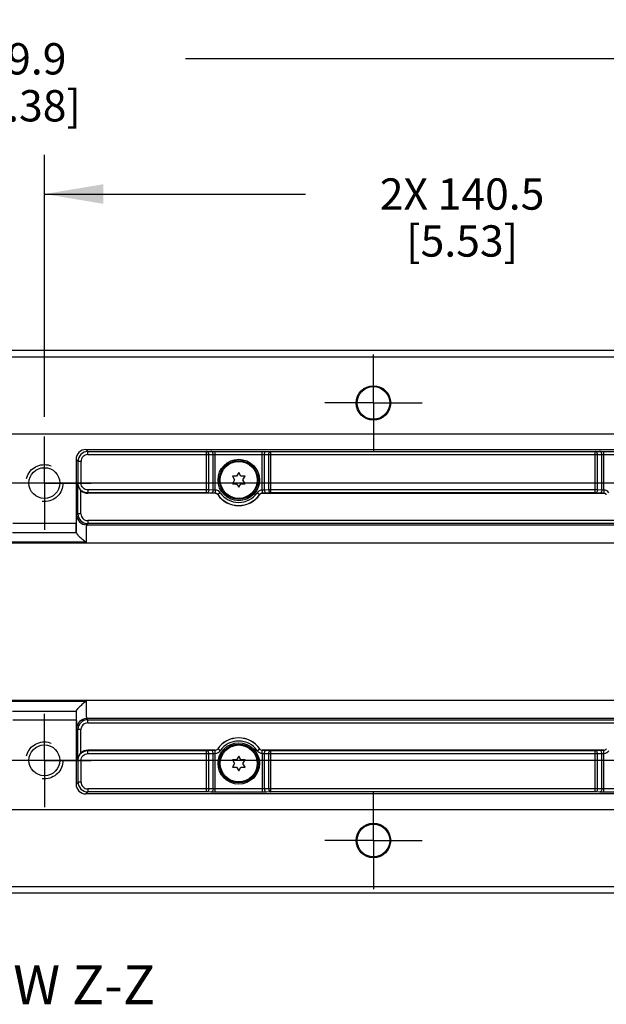
# Model space of a CAD drawing. Units: inches. Extents: x 0.4 to 16.6, y 0.6 to 10.4.
# Drawn here: x 10.9 to 12.7, y 3.3 to 6.4 of the extents above; entities that cross this region are included whole.
import ezdxf

# ---------------------------------------------------------------- set-up
doc = ezdxf.new("R2010")
doc.units = ezdxf.units.IN
doc.header["$LTSCALE"] = 0.935
doc.header["$MEASUREMENT"] = 0
doc.linetypes.add('CENTER', pattern=[0.6, 0.375, -0.075, 0.075, -0.075])
doc.linetypes.add('HIDDEN', pattern=[0.2, 0.1, -0.1])
doc.layers.get('0').update_dxf_attribs({"linetype": 'CONTINUOUS'})
for name, color, linetype in [('AXIS', 7, 'CONTINUOUS'), ('DEFAULT_2', 7, 'HIDDEN'), ('NOTES', 7, 'CONTINUOUS'), ('SCHEME_DIMS', 7, 'CONTINUOUS')]:
    doc.layers.add(name, color=color, linetype=linetype)
doc.dimstyles.new('DIMSTYLE_1', dxfattribs={"dimtxt": 0.1, "dimasz": 0.1875, "dimexe": 0.125, "dimexo": 0.0625, "dimgap": 0.1, "dimtad": 0, "dimtih": 1, "dimtoh": 1, "dimdec": 1, "dimlfac": 2, "dimzin": 4, "dimdsep": 46, "dimtxsty": 'STANDARD', "dimblk": '_FILLED', "dimblk1": '_FILLED', "dimblk2": '_FILLED', "dimcen": 0.09, "dimadec": 0, "dimazin": 0, "dimtp": 0.1, "dimtm": 0.1, "dimtfac": 1, "dimtdec": 1, "dimtofl": 0, "dimtmove": 0, "dimatfit": 3, "dimldrblk": '_FILLED', "dimfxl": 1, "dimtolj": 1, "dimtzin": 4, "dimarcsym": 0})

# ---------------------------------------------------------------- blocks, each defined once
blk = doc.blocks.new('_FILLED')
at = {"color": 0, "linetype": 'BYBLOCK'}
blk.add_solid([(0, 0), (-1, 0.167), (-1, -0.167)], dxfattribs=at)
blk = doc.blocks.new('*D4')
at = {"layer": 'SCHEME_DIMS', "color": 7, "linetype": 'CONTINUOUS'}
for p, q in [((10.955, 5.1788), (10.955, 6.0154)), ((13.7208, 4.2862), (13.7208, 6.0154)), ((10.955, 5.8904), (11.7879, 5.8904)), ((13.7208, 5.8904), (12.8879, 5.8904))]:
    blk.add_line(p, q, dxfattribs=at)
at = {"layer": 'SCHEME_DIMS', "color": 7, "linetype": 'CONTINUOUS', "xscale": 0.1875, "yscale": 0.1875, "zscale": 0.1875, "rotation": 180}
blk.add_blockref('_FILLED', (10.955, 5.8904), dxfattribs=at)
at = {"layer": 'SCHEME_DIMS', "color": 7, "linetype": 'CONTINUOUS', "xscale": 0.1875, "yscale": 0.1875, "zscale": 0.1875}
blk.add_blockref('_FILLED', (13.7208, 5.8904), dxfattribs=at)
at = {"layer": 'SCHEME_DIMS', "color": 7, "linetype": 'CONTINUOUS', "insert": (12.2879, 5.9404), "char_height": 0.1, "width": 0.8, "attachment_point": 2, "line_spacing_factor": 0.9}
blk.add_mtext('2X 140.5\\P[5.53]', dxfattribs=at)
blk = doc.blocks.new('*D6')
at = {"layer": 'SCHEME_DIMS', "color": 7, "linetype": 'CONTINUOUS'}
for p, q in [((13.5091, 4.9671), (6.3428, 4.9671)), ((6.4678, 4.9671), (6.4678, 4.7492)), ((6.4678, 4.0813), (6.4678, 4.2992)), ((13.5091, 4.0813), (6.3428, 4.0813))]:
    blk.add_line(p, q, dxfattribs=at)
at = {"layer": 'SCHEME_DIMS', "color": 7, "linetype": 'CONTINUOUS', "xscale": 0.1875, "yscale": 0.1875, "zscale": 0.1875}
for p, rotation in [((6.4678, 4.9671), 90), ((6.4678, 4.0813), 270)]:
    blk.add_blockref('_FILLED', p, dxfattribs=dict(at, rotation=rotation))
at = {"layer": 'SCHEME_DIMS', "color": 7, "linetype": 'CONTINUOUS', "insert": (6.3678, 4.6492), "char_height": 0.1, "width": 0.6, "attachment_point": 2, "line_spacing_factor": 0.9}
blk.add_mtext('45.0\\P[1.77]', dxfattribs=at)
blk = doc.blocks.new('*D17')
at = {"layer": 'SCHEME_DIMS', "color": 7, "linetype": 'CONTINUOUS'}
for p, q in [((7.6096, 4.7777), (7.6096, 6.4473)), ((14.3004, 4.7777), (14.3004, 6.4473)), ((7.6096, 6.3223), (10.505, 6.3223)), ((14.3004, 6.3223), (11.405, 6.3223))]:
    blk.add_line(p, q, dxfattribs=at)
at = {"layer": 'SCHEME_DIMS', "color": 7, "linetype": 'CONTINUOUS', "xscale": 0.1875, "yscale": 0.1875, "zscale": 0.1875, "rotation": 180}
blk.add_blockref('_FILLED', (7.6096, 6.3223), dxfattribs=at)
at = {"layer": 'SCHEME_DIMS', "color": 7, "linetype": 'CONTINUOUS', "xscale": 0.1875, "yscale": 0.1875, "zscale": 0.1875}
blk.add_blockref('_FILLED', (14.3004, 6.3223), dxfattribs=at)
at = {"layer": 'SCHEME_DIMS', "color": 7, "linetype": 'CONTINUOUS', "insert": (10.855, 6.3723), "char_height": 0.1, "width": 0.7, "attachment_point": 2, "line_spacing_factor": 0.9}
blk.add_mtext('339.9\\P[13.38]', dxfattribs=at)

msp = doc.modelspace()

# ---------------------------------------------------------------- linework, layer by layer
at = {"color": 7, "linetype": 'CONTINUOUS'}
for p, q in [((14.0788, 5.1236), (7.8312, 5.1236)), ((11.0937, 5.068), (11.0874, 5.0744)), ((11.0874, 5.0744), (13.5884, 5.0744)), ((11.0937, 5.0582), (11.0937, 5.068)), ((11.0937, 5.068), (11.4726, 5.068)), ((11.4726, 5.068), (11.4865, 5.0682)), ((11.4726, 4.9356), (11.4726, 5.068)), ((11.4865, 5.0682), (11.5004, 5.0683)), ((11.5004, 4.9447), (11.5004, 5.0683)), ((11.5004, 5.0683), (11.6498, 5.0683)), ((11.6498, 4.9447), (11.6498, 5.0683)), ((11.6498, 5.0683), (11.6637, 5.0682)), ((11.6637, 5.0682), (11.6776, 5.068)), ((11.6776, 4.9356), (11.6776, 5.068)), ((11.6776, 5.068), (12.7127, 5.068)), ((12.7127, 5.068), (12.7267, 5.0682)), ((12.7127, 4.9356), (12.7127, 5.068)), ((12.7267, 5.0682), (12.7406, 5.0683)), ((12.7406, 5.0683), (12.8899, 5.0683)), ((12.7406, 4.9447), (12.7406, 5.0683)), ((11.0559, 5.0429), (11.0559, 4.8392)), ((11.0623, 5.0365), (11.0559, 5.0429)), ((11.0623, 4.967), (11.0623, 5.0365)), ((11.0721, 5.0365), (11.0623, 5.0365)), ((11.0721, 4.967), (11.0721, 5.0365)), ((11.0937, 5.0582), (11.4796, 5.0582)), ((11.4796, 5.0582), (11.4935, 5.0584)), ((11.4796, 4.9454), (11.4796, 5.0582)), ((11.4935, 5.0584), (11.5004, 5.0585)), ((11.4935, 4.9449), (11.4935, 5.0584)), ((11.5004, 5.0585), (11.6498, 5.0585)), ((11.6498, 5.0585), (11.6567, 5.0584)), ((11.6567, 5.0584), (11.6567, 4.9449)), ((11.6567, 5.0584), (11.6706, 5.0582)), ((11.6706, 5.0582), (11.6706, 4.9454)), ((11.6706, 5.0582), (12.7197, 5.0582)), ((12.7197, 5.0582), (12.7336, 5.0584)), ((12.7197, 4.9454), (12.7197, 5.0582)), ((12.7336, 5.0584), (12.7406, 5.0585)), ((12.7336, 4.9449), (12.7336, 5.0584)), ((12.7406, 5.0585), (12.8899, 5.0585)), ((11.5683, 4.9887), (11.5547, 4.9887)), ((11.5547, 4.9887), (11.5615, 4.977)), ((11.5615, 4.977), (11.5547, 4.9652)), ((11.5751, 5.0005), (11.5683, 4.9887)), ((11.5819, 4.9887), (11.5751, 5.0005)), ((11.5954, 4.9887), (11.5819, 4.9887)), ((11.5887, 4.977), (11.5954, 4.9887)), ((11.5954, 4.9652), (11.5887, 4.977)), ((11.0616, 4.9657), (11.0623, 4.967)), ((11.0616, 4.869), (11.0616, 4.9657)), ((11.0721, 4.967), (11.0623, 4.967)), ((11.0714, 4.869), (11.0714, 4.9433)), ((11.0937, 4.9454), (11.0937, 4.9356)), ((11.4796, 4.9454), (11.0937, 4.9454)), ((11.4935, 4.9449), (11.4796, 4.9454)), ((11.5002, 4.9447), (11.4935, 4.9449)), ((11.5002, 4.9447), (11.5, 4.9349)), ((11.5004, 4.9447), (11.5002, 4.9349)), ((11.5547, 4.9652), (11.5683, 4.9652)), ((11.5683, 4.9652), (11.5751, 4.9535)), ((11.5751, 4.9535), (11.5819, 4.9652)), ((11.5819, 4.9652), (11.5954, 4.9652)), ((11.6498, 4.9447), (11.65, 4.9349)), ((11.6567, 4.9449), (11.65, 4.9447)), ((11.65, 4.9447), (11.6502, 4.9349)), ((11.6706, 4.9454), (11.6567, 4.9449)), ((12.7197, 4.9454), (11.6706, 4.9454)), ((12.7336, 4.9449), (12.7197, 4.9454)), ((12.7404, 4.9447), (12.7336, 4.9449)), ((12.7404, 4.9447), (12.7402, 4.9349)), ((12.7406, 4.9447), (12.7404, 4.9349)), ((11.0932, 4.9345), (11.0937, 4.9356)), ((11.4998, 4.9345), (11.0932, 4.9345)), ((11.4726, 4.9356), (11.0937, 4.9356)), ((11.4865, 4.9351), (11.4726, 4.9356)), ((11.5, 4.9349), (11.4865, 4.9351)), ((11.4998, 4.9345), (11.5, 4.9349)), ((11.5079, 4.9303), (11.5081, 4.9306)), ((11.5162, 4.9362), (11.5081, 4.9306)), ((11.634, 4.9362), (11.6421, 4.9306)), ((11.6421, 4.9306), (11.6423, 4.9303)), ((11.6637, 4.9351), (11.6502, 4.9349)), ((11.6502, 4.9349), (11.6504, 4.9345)), ((11.6504, 4.9345), (12.74, 4.9345)), ((11.6776, 4.9356), (11.6637, 4.9351)), ((12.7127, 4.9356), (11.6776, 4.9356)), ((12.7267, 4.9351), (12.7127, 4.9356)), ((12.7402, 4.9349), (12.7267, 4.9351)), ((12.74, 4.9345), (12.7402, 4.9349)), ((11.0579, 4.8653), (11.0616, 4.869)), ((11.0714, 4.869), (11.0616, 4.869)), ((11.0931, 4.8473), (11.0931, 4.8375)), ((13.5827, 4.8473), (11.0931, 4.8473)), ((10.8541, 4.8392), (11.0559, 4.8392)), ((11.0894, 4.8338), (11.0931, 4.8375)), ((11.0894, 4.8338), (13.5863, 4.8338)), ((13.5827, 4.8375), (11.0931, 4.8375)), ((10.8536, 4.8097), (11.0564, 4.8097)), ((11.0565, 4.8092), (11.0565, 4.8097)), ((13.9849, 4.7748), (7.916, 4.7748)), ((11.0879, 4.7784), (10.8221, 4.7784)), ((7.916, 4.2737), (13.9849, 4.2737)), ((10.8221, 4.2701), (11.0879, 4.2701)), ((10.8536, 4.2388), (11.0564, 4.2388)), ((11.0565, 4.2393), (11.0565, 4.2388)), ((13.5863, 4.2146), (11.0894, 4.2146)), ((11.0931, 4.211), (11.0894, 4.2146)), ((11.0559, 4.2093), (10.8541, 4.2093)), ((11.0559, 4.2093), (11.0559, 4.0056)), ((11.0616, 4.1795), (11.0579, 4.1831)), ((11.0931, 4.211), (13.5827, 4.211)), ((11.0931, 4.2011), (11.0931, 4.211)), ((11.0931, 4.2011), (13.5827, 4.2011)), ((11.0714, 4.1795), (11.0616, 4.1795)), ((11.0616, 4.0828), (11.0616, 4.1795)), ((11.0714, 4.1052), (11.0714, 4.1795)), ((11.4998, 4.1139), (11.0932, 4.1139)), ((11.0937, 4.1129), (11.0932, 4.1139)), ((11.0937, 4.1129), (11.4726, 4.1129)), ((11.0937, 4.1031), (11.0937, 4.1129)), ((11.0937, 4.1031), (11.4796, 4.1031)), ((11.4726, 4.1129), (11.4865, 4.1134)), ((11.4726, 3.9804), (11.4726, 4.1129)), ((11.4796, 4.1031), (11.4935, 4.1035)), ((11.4796, 3.9903), (11.4796, 4.1031)), ((11.4865, 4.1134), (11.5, 4.1136)), ((11.4935, 4.1035), (11.5002, 4.1037)), ((11.4935, 3.99), (11.4935, 4.1035)), ((11.5, 4.1136), (11.4998, 4.1139)), ((11.5002, 4.1037), (11.5, 4.1136)), ((11.5004, 4.1037), (11.5002, 4.1136)), ((11.5004, 3.9801), (11.5004, 4.1037)), ((11.5081, 4.1178), (11.5079, 4.1182)), ((11.5162, 4.1122), (11.5081, 4.1178)), ((11.5751, 4.095), (11.5683, 4.0832)), ((11.5819, 4.0832), (11.5751, 4.095)), ((11.634, 4.1122), (11.6421, 4.1178)), ((11.6423, 4.1182), (11.6421, 4.1178)), ((11.6498, 4.1037), (11.65, 4.1136)), ((11.6498, 4.1037), (11.6498, 3.9801)), ((11.65, 4.1037), (11.6502, 4.1136)), ((11.65, 4.1037), (11.6567, 4.1035)), ((11.6504, 4.1139), (11.6502, 4.1136)), ((11.6502, 4.1136), (11.6637, 4.1134)), ((12.74, 4.1139), (11.6504, 4.1139)), ((11.6567, 4.1035), (11.6706, 4.1031)), ((11.6567, 4.1035), (11.6567, 3.99)), ((11.6637, 4.1134), (11.6776, 4.1129)), ((11.6706, 4.1031), (12.7197, 4.1031)), ((11.6706, 4.1031), (11.6706, 3.9903)), ((11.6776, 4.1129), (12.7127, 4.1129)), ((11.6776, 3.9804), (11.6776, 4.1129)), ((12.7127, 4.1129), (12.7267, 4.1134)), ((12.7127, 3.9804), (12.7127, 4.1129)), ((12.7197, 4.1031), (12.7336, 4.1035)), ((12.7197, 3.9903), (12.7197, 4.1031)), ((12.7267, 4.1134), (12.7402, 4.1136)), ((12.7336, 4.1035), (12.7404, 4.1037)), ((12.7336, 3.99), (12.7336, 4.1035)), ((12.7402, 4.1136), (12.74, 4.1139)), ((12.7404, 4.1037), (12.7402, 4.1136)), ((12.7406, 4.1037), (12.7404, 4.1136)), ((12.7406, 3.9801), (12.7406, 4.1037)), ((11.0623, 4.0814), (11.0616, 4.0828)), ((11.0721, 4.0814), (11.0623, 4.0814)), ((11.0623, 4.0119), (11.0623, 4.0814)), ((11.0721, 4.0119), (11.0721, 4.0814)), ((11.5683, 4.0832), (11.5547, 4.0832)), ((11.5547, 4.0832), (11.5615, 4.0715)), ((11.5615, 4.0715), (11.5547, 4.0597)), ((11.5547, 4.0597), (11.5683, 4.0597)), ((11.5683, 4.0597), (11.5751, 4.048)), ((11.5751, 4.048), (11.5819, 4.0597)), ((11.5954, 4.0832), (11.5819, 4.0832)), ((11.5819, 4.0597), (11.5954, 4.0597)), ((11.5887, 4.0715), (11.5954, 4.0832)), ((11.5954, 4.0597), (11.5887, 4.0715)), ((11.0559, 4.0056), (11.0623, 4.0119)), ((11.0721, 4.0119), (11.0623, 4.0119)), ((11.0874, 3.9741), (11.0937, 3.9804)), ((13.5884, 3.9741), (11.0874, 3.9741)), ((11.4796, 3.9903), (11.0937, 3.9903)), ((11.0937, 3.9903), (11.0937, 3.9804)), ((11.4726, 3.9804), (11.0937, 3.9804)), ((11.4865, 3.9802), (11.4726, 3.9804)), ((11.4935, 3.99), (11.4796, 3.9903)), ((11.5004, 3.9801), (11.4865, 3.9802)), ((11.5004, 3.9899), (11.4935, 3.99)), ((11.6498, 3.9899), (11.5004, 3.9899)), ((11.6498, 3.9801), (11.5004, 3.9801)), ((11.6567, 3.99), (11.6498, 3.9899)), ((11.6637, 3.9802), (11.6498, 3.9801)), ((11.6706, 3.9903), (11.6567, 3.99)), ((11.6776, 3.9804), (11.6637, 3.9802)), ((12.7197, 3.9903), (11.6706, 3.9903)), ((12.7127, 3.9804), (11.6776, 3.9804)), ((12.7267, 3.9802), (12.7127, 3.9804)), ((12.7336, 3.99), (12.7197, 3.9903)), ((12.7406, 3.9801), (12.7267, 3.9802)), ((12.7406, 3.9899), (12.7336, 3.99)), ((12.8899, 3.9899), (12.7406, 3.9899)), ((12.8899, 3.9801), (12.7406, 3.9801)), ((7.8312, 3.9249), (14.0788, 3.9249))]:
    msp.add_line(p, q, dxfattribs=at)
for centre, radius in [((11.5751, 4.977), 0.062), ((11.5751, 4.977), 0.059), ((11.5751, 4.0715), 0.062), ((11.5751, 4.0715), 0.059)]:
    msp.add_circle(centre, radius, dxfattribs=at)
for centre, radius, start, end in [((11.0937, 5.0365), 0.0315, 90.0041, 179.9959), ((11.0937, 5.0365), 0.0216, 89.9965, 180.0035), ((11.5002, 4.9396), 0.00511, 87.4549, 89.9086), ((11.5, 4.925), 0.0197, 34.6677, 88.7283), ((11.6502, 4.925), 0.0197, 91.2717, 145.3323), ((11.65, 4.9396), 0.00511, 90.0914, 92.5451), ((12.7404, 4.9396), 0.00511, 87.4549, 89.9086), ((12.7402, 4.925), 0.0197, 34.6677, 88.7283), ((11.4998, 4.9247), 0.00984, 34.7846, 90.0022), ((11.5, 4.9243), 0.0106, 88.7621, 89.9477), ((11.5, 4.925), 0.00982, 34.6264, 88.7679), ((11.5751, 4.977), 0.0818, 214.7868, 325.2132), ((11.5751, 4.977), 0.0815, 214.6701, 325.3299), ((11.5751, 4.977), 0.0716, 214.6702, 325.3298), ((11.6502, 4.925), 0.00982, 91.2321, 145.3736), ((11.6504, 4.9247), 0.00984, 89.9978, 145.2154), ((11.6502, 4.9243), 0.0106, 90.0523, 91.2379), ((12.74, 4.9247), 0.00984, 34.7846, 90.0022), ((12.7401, 4.9243), 0.0106, 88.7621, 89.9477), ((12.7402, 4.925), 0.00982, 34.6264, 88.7679), ((11.0894, 4.8653), 0.0315, 180.021, 269.979), ((11.0931, 4.869), 0.0315, 180.0041, 269.9959), ((11.0931, 4.869), 0.0216, 179.9965, 270.0035), ((11.0894, 4.1831), 0.0315, 90.021, 179.979), ((11.0931, 4.1795), 0.0315, 90.0041, 179.9959), ((11.0931, 4.1795), 0.0216, 89.9965, 180.0035), ((11.5751, 4.0715), 0.0818, 34.7868, 145.2132), ((11.5751, 4.0715), 0.0815, 34.6701, 145.3299), ((11.5751, 4.0715), 0.0716, 34.6702, 145.3298), ((11.4998, 4.1238), 0.00984, 269.9978, 325.2154), ((11.5, 4.1241), 0.0106, 270.0523, 271.2379), ((11.5, 4.1234), 0.00982, 271.2321, 325.3736), ((11.5002, 4.1088), 0.00511, 270.0914, 272.5451), ((11.5, 4.1234), 0.0197, 271.2717, 325.3323), ((11.6502, 4.1234), 0.0197, 214.6677, 268.7283), ((11.6502, 4.1234), 0.00982, 214.6264, 268.7679), ((11.6504, 4.1238), 0.00984, 214.7846, 270.0022), ((11.65, 4.1088), 0.00511, 267.4549, 269.9086), ((11.6502, 4.1241), 0.0106, 268.7621, 269.9477), ((12.74, 4.1238), 0.00984, 269.9978, 325.2154), ((12.7401, 4.1241), 0.0106, 270.0523, 271.2379), ((12.7402, 4.1234), 0.00982, 271.2321, 325.3736), ((12.7404, 4.1088), 0.00511, 270.0914, 272.5451), ((12.7402, 4.1234), 0.0197, 271.2717, 325.3323), ((11.0937, 4.0119), 0.0315, 180.0041, 269.9959), ((11.0937, 4.0119), 0.0216, 179.9965, 270.0035)]:
    msp.add_arc(centre, radius, start, end, dxfattribs=at)
for centre, major_axis, ratio, start_param, end_param in [((11.0874, 5.0429), (0.0223, -0.0223), 0.999695, 2.356347, 3.926839), ((11.0932, 4.966), (0.0141, 0.0282), 0.999239, -3.44334, -2.678371), ((11.0564, 4.8392), (0, 0.0295), 0.017455, -4.712389, -3.141593), ((11.0564, 4.7801), (0, 0.0295), 0.017455, -0.177332, 0), ((11.0564, 4.2093), (0, 0.0295), 0.017455, 0, 1.570796), ((11.0564, 4.2683), (0, 0.0295), 0.017455, -3.141593, -2.96426), ((11.0932, 4.0824), (-0.0141, 0.0282), 0.999239, -0.463221, 0.301748), ((11.0874, 4.0056), (0.0223, 0.0223), 0.999695, 2.356347, 3.926839)]:
    msp.add_ellipse(centre, major_axis=major_axis, ratio=ratio, start_param=start_param, end_param=end_param, dxfattribs=at)
for points, knots in [([(11.4796, 5.0582), (11.4795, 5.0594), (11.4792, 5.0619), (11.4777, 5.0651), (11.4755, 5.0674), (11.4735, 5.068), (11.4726, 5.068)], [0, 0, 0, 0, 0.287142, 0.554621, 0.790485, 1, 1, 1, 1]), ([(11.4935, 5.0584), (11.4935, 5.0597), (11.4931, 5.0621), (11.4916, 5.0653), (11.4894, 5.0676), (11.4874, 5.0682), (11.4865, 5.0682)], [0, 0, 0, 0, 0.287142, 0.554621, 0.790485, 1, 1, 1, 1]), ([(11.6567, 5.0584), (11.6567, 5.0597), (11.6571, 5.0621), (11.6585, 5.0653), (11.6608, 5.0676), (11.6628, 5.0682), (11.6637, 5.0682)], [0, 0, 0, 0, 0.287142, 0.554621, 0.790485, 1, 1, 1, 1]), ([(11.6706, 5.0582), (11.6706, 5.0594), (11.671, 5.0619), (11.6725, 5.0651), (11.6747, 5.0674), (11.6767, 5.068), (11.6776, 5.068)], [0, 0, 0, 0, 0.287142, 0.554621, 0.790485, 1, 1, 1, 1]), ([(12.7197, 5.0582), (12.7197, 5.0594), (12.7193, 5.0619), (12.7179, 5.0651), (12.7156, 5.0674), (12.7137, 5.068), (12.7127, 5.068)], [0, 0, 0, 0, 0.287142, 0.554621, 0.790485, 1, 1, 1, 1]), ([(12.7336, 5.0584), (12.7336, 5.0597), (12.7333, 5.0621), (12.7318, 5.0653), (12.7296, 5.0676), (12.7276, 5.0682), (12.7267, 5.0682)], [0, 0, 0, 0, 0.287142, 0.554621, 0.790485, 1, 1, 1, 1]), ([(11.0616, 4.9657), (11.0616, 4.9617), (11.0634, 4.9533), (11.0683, 4.9463), (11.0714, 4.9433)], [0, 0, 0, 0, 0.479132, 1, 1, 1, 1]), ([(11.0937, 4.9356), (11.0896, 4.9356), (11.0814, 4.9372), (11.0709, 4.9442), (11.0639, 4.9547), (11.0623, 4.963), (11.0623, 4.967)], [0, 0, 0, 0, 0.250003, 0.500006, 0.750006, 1, 1, 1, 1]), ([(11.0937, 4.9454), (11.0909, 4.9454), (11.0852, 4.9465), (11.078, 4.9513), (11.0732, 4.9585), (11.0721, 4.9642), (11.0721, 4.967)], [0, 0, 0, 0, 0.249999, 0.499997, 0.749997, 1, 1, 1, 1]), ([(11.4796, 4.9454), (11.4795, 4.9441), (11.4792, 4.9417), (11.4777, 4.9385), (11.4755, 4.9362), (11.4735, 4.9356), (11.4726, 4.9356)], [0, 0, 0, 0, 0.286294, 0.553845, 0.790374, 1, 1, 1, 1]), ([(11.4935, 4.9449), (11.4934, 4.9437), (11.4931, 4.9412), (11.4916, 4.938), (11.4894, 4.9358), (11.4874, 4.9351), (11.4865, 4.9351)], [0, 0, 0, 0, 0.286294, 0.553845, 0.790374, 1, 1, 1, 1]), ([(11.6567, 4.9449), (11.6567, 4.9437), (11.6571, 4.9412), (11.6586, 4.938), (11.6608, 4.9358), (11.6628, 4.9351), (11.6637, 4.9351)], [0, 0, 0, 0, 0.286294, 0.553845, 0.790374, 1, 1, 1, 1]), ([(11.6706, 4.9454), (11.6707, 4.9441), (11.671, 4.9417), (11.6725, 4.9385), (11.6747, 4.9362), (11.6767, 4.9356), (11.6776, 4.9356)], [0, 0, 0, 0, 0.286294, 0.553845, 0.790374, 1, 1, 1, 1]), ([(12.7197, 4.9454), (12.7197, 4.9441), (12.7193, 4.9417), (12.7178, 4.9385), (12.7156, 4.9362), (12.7137, 4.9356), (12.7127, 4.9356)], [0, 0, 0, 0, 0.286294, 0.553845, 0.790374, 1, 1, 1, 1]), ([(12.7336, 4.9449), (12.7336, 4.9437), (12.7332, 4.9412), (12.7318, 4.938), (12.7295, 4.9358), (12.7276, 4.9351), (12.7267, 4.9351)], [0, 0, 0, 0, 0.286294, 0.553845, 0.790374, 1, 1, 1, 1]), ([(11.0565, 4.8097), (11.0565, 4.8136), (11.0566, 4.821), (11.0567, 4.8317), (11.0569, 4.8398), (11.057, 4.8457), (11.0571, 4.8496), (11.0572, 4.8531), (11.0573, 4.8561), (11.0574, 4.8588), (11.0575, 4.861), (11.0576, 4.8625), (11.0576, 4.8635), (11.0577, 4.8641), (11.0578, 4.8646), (11.0578, 4.8649), (11.0579, 4.8652), (11.0579, 4.8653), (11.0579, 4.8653)], [0, 0, 0, 0, 0.209839, 0.402193, 0.573047, 0.649277, 0.718834, 0.781353, 0.83651, 0.884018, 0.923631, 0.955146, 0.967818, 0.978412, 0.986918, 0.993334, 0.997672, 1, 1, 1, 1]), ([(11.0894, 4.8338), (11.0894, 4.8338), (11.0893, 4.8337), (11.0893, 4.8335), (11.0892, 4.8331), (11.0891, 4.8326), (11.0891, 4.832), (11.089, 4.8309), (11.0888, 4.8292), (11.0887, 4.8269), (11.0886, 4.8241), (11.0885, 4.8209), (11.0884, 4.8173), (11.0883, 4.8133), (11.0881, 4.8074), (11.088, 4.7993), (11.0879, 4.7891), (11.0879, 4.782), (11.0879, 4.7784)], [0, 0, 0, 0, 0.002417, 0.006943, 0.0137, 0.022707, 0.033958, 0.047435, 0.080963, 0.123017, 0.173242, 0.231205, 0.296406, 0.368281, 0.446206, 0.617456, 0.804215, 1, 1, 1, 1]), ([(11.0565, 4.8092), (11.0565, 4.8089), (11.0568, 4.8082), (11.0574, 4.8071), (11.0584, 4.8056), (11.0597, 4.8039), (11.0613, 4.802), (11.0638, 4.7992), (11.0674, 4.7956), (11.0721, 4.7913), (11.0772, 4.7869), (11.0825, 4.7826), (11.0861, 4.7798), (11.0879, 4.7784)], [0, 0, 0, 0, 0.018858, 0.048503, 0.088389, 0.137235, 0.193474, 0.255551, 0.391979, 0.538517, 0.690381, 0.844788, 1, 1, 1, 1]), ([(11.0879, 4.2701), (11.0861, 4.2687), (11.0825, 4.2658), (11.0772, 4.2615), (11.0721, 4.2572), (11.0674, 4.2528), (11.0638, 4.2492), (11.0613, 4.2464), (11.0597, 4.2445), (11.0584, 4.2428), (11.0574, 4.2414), (11.0568, 4.2402), (11.0565, 4.2395), (11.0565, 4.2393)], [0, 0, 0, 0, 0.155212, 0.309619, 0.461483, 0.608021, 0.744449, 0.806526, 0.862765, 0.911611, 0.951497, 0.981142, 1, 1, 1, 1]), ([(11.0879, 4.2701), (11.0879, 4.2665), (11.0879, 4.2594), (11.088, 4.2491), (11.0881, 4.2411), (11.0883, 4.2351), (11.0884, 4.2311), (11.0885, 4.2275), (11.0886, 4.2243), (11.0887, 4.2215), (11.0888, 4.2192), (11.089, 4.2176), (11.0891, 4.2165), (11.0891, 4.2159), (11.0892, 4.2154), (11.0893, 4.215), (11.0893, 4.2148), (11.0894, 4.2146), (11.0894, 4.2146)], [0, 0, 0, 0, 0.195785, 0.382544, 0.553794, 0.631719, 0.703594, 0.768795, 0.826758, 0.876982, 0.919037, 0.952565, 0.966042, 0.977293, 0.9863, 0.993057, 0.997583, 1, 1, 1, 1]), ([(11.0565, 4.2388), (11.0565, 4.2349), (11.0566, 4.2274), (11.0567, 4.2168), (11.0569, 4.2086), (11.057, 4.2027), (11.0571, 4.1989), (11.0572, 4.1954), (11.0573, 4.1923), (11.0574, 4.1897), (11.0575, 4.1875), (11.0576, 4.1859), (11.0576, 4.1849), (11.0577, 4.1843), (11.0578, 4.1839), (11.0578, 4.1835), (11.0579, 4.1833), (11.0579, 4.1831), (11.0579, 4.1831)], [0, 0, 0, 0, 0.209839, 0.402193, 0.573047, 0.649277, 0.718834, 0.781353, 0.83651, 0.884018, 0.923631, 0.955146, 0.967818, 0.978412, 0.986918, 0.993334, 0.997672, 1, 1, 1, 1]), ([(11.0714, 4.1052), (11.0683, 4.1022), (11.0634, 4.0951), (11.0616, 4.0868), (11.0616, 4.0828)], [0, 0, 0, 0, 0.520868, 1, 1, 1, 1]), ([(11.0623, 4.0814), (11.0623, 4.0855), (11.0639, 4.0938), (11.0709, 4.1042), (11.0814, 4.1112), (11.0896, 4.1129), (11.0937, 4.1129)], [0, 0, 0, 0, 0.249994, 0.499994, 0.749997, 1, 1, 1, 1]), ([(11.0721, 4.0814), (11.0721, 4.0842), (11.0732, 4.0899), (11.078, 4.0971), (11.0852, 4.1019), (11.0909, 4.1031), (11.0937, 4.1031)], [0, 0, 0, 0, 0.250003, 0.500003, 0.750001, 1, 1, 1, 1]), ([(11.4796, 4.1031), (11.4795, 4.1043), (11.4792, 4.1067), (11.4777, 4.1099), (11.4755, 4.1122), (11.4735, 4.1129), (11.4726, 4.1129)], [0, 0, 0, 0, 0.286294, 0.553845, 0.790374, 1, 1, 1, 1]), ([(11.4935, 4.1035), (11.4934, 4.1048), (11.4931, 4.1072), (11.4916, 4.1104), (11.4894, 4.1127), (11.4874, 4.1133), (11.4865, 4.1134)], [0, 0, 0, 0, 0.286294, 0.553845, 0.790374, 1, 1, 1, 1]), ([(11.6567, 4.1035), (11.6567, 4.1048), (11.6571, 4.1072), (11.6586, 4.1104), (11.6608, 4.1127), (11.6628, 4.1133), (11.6637, 4.1134)], [0, 0, 0, 0, 0.286294, 0.553845, 0.790374, 1, 1, 1, 1]), ([(11.6706, 4.1031), (11.6707, 4.1043), (11.671, 4.1067), (11.6725, 4.1099), (11.6747, 4.1122), (11.6767, 4.1129), (11.6776, 4.1129)], [0, 0, 0, 0, 0.286294, 0.553845, 0.790374, 1, 1, 1, 1]), ([(12.7197, 4.1031), (12.7197, 4.1043), (12.7193, 4.1067), (12.7178, 4.1099), (12.7156, 4.1122), (12.7137, 4.1129), (12.7127, 4.1129)], [0, 0, 0, 0, 0.286294, 0.553845, 0.790374, 1, 1, 1, 1]), ([(12.7336, 4.1035), (12.7336, 4.1048), (12.7332, 4.1072), (12.7318, 4.1104), (12.7295, 4.1127), (12.7276, 4.1133), (12.7267, 4.1134)], [0, 0, 0, 0, 0.286294, 0.553845, 0.790374, 1, 1, 1, 1]), ([(11.4796, 3.9903), (11.4795, 3.989), (11.4792, 3.9866), (11.4777, 3.9834), (11.4755, 3.9811), (11.4735, 3.9805), (11.4726, 3.9804)], [0, 0, 0, 0, 0.287142, 0.554621, 0.790485, 1, 1, 1, 1]), ([(11.4935, 3.99), (11.4935, 3.9888), (11.4931, 3.9863), (11.4916, 3.9831), (11.4894, 3.9808), (11.4874, 3.9802), (11.4865, 3.9802)], [0, 0, 0, 0, 0.287142, 0.554621, 0.790485, 1, 1, 1, 1]), ([(11.6567, 3.99), (11.6567, 3.9888), (11.6571, 3.9863), (11.6585, 3.9831), (11.6608, 3.9808), (11.6628, 3.9802), (11.6637, 3.9802)], [0, 0, 0, 0, 0.287142, 0.554621, 0.790485, 1, 1, 1, 1]), ([(11.6706, 3.9903), (11.6706, 3.989), (11.671, 3.9866), (11.6725, 3.9834), (11.6747, 3.9811), (11.6767, 3.9805), (11.6776, 3.9804)], [0, 0, 0, 0, 0.287142, 0.554621, 0.790485, 1, 1, 1, 1]), ([(12.7197, 3.9903), (12.7197, 3.989), (12.7193, 3.9866), (12.7179, 3.9834), (12.7156, 3.9811), (12.7137, 3.9805), (12.7127, 3.9804)], [0, 0, 0, 0, 0.287142, 0.554621, 0.790485, 1, 1, 1, 1]), ([(12.7336, 3.99), (12.7336, 3.9888), (12.7333, 3.9863), (12.7318, 3.9831), (12.7296, 3.9808), (12.7276, 3.9802), (12.7267, 3.9802)], [0, 0, 0, 0, 0.287142, 0.554621, 0.790485, 1, 1, 1, 1])]:
    msp.add_open_spline(points, degree=3, knots=knots, dxfattribs=at)
at = {"layer": 'AXIS', "color": 7, "linetype": 'CONTINUOUS'}
for p, q in [((14.0738, 5.3904), (7.8362, 5.3904)), ((7.8362, 5.3707), (14.0738, 5.3707)), ((14.0738, 3.6778), (7.8362, 3.6778)), ((7.8362, 3.6581), (14.0738, 3.6581))]:
    msp.add_line(p, q, dxfattribs=at)
at = {"layer": 'AXIS', "color": 7, "linetype": 'CENTER'}
for p, q in [((12.0049, 5.223), (12.0049, 5.3782)), ((12.0049, 5.223), (11.8498, 5.223)), ((12.0049, 5.223), (12.16, 5.223)), ((12.0049, 5.223), (12.0049, 5.0679)), ((10.955, 4.9671), (10.955, 5.1163)), ((10.955, 4.9671), (10.8058, 4.9671)), ((10.955, 4.9671), (10.955, 4.8179)), ((10.955, 4.9671), (11.1042, 4.9671)), ((10.955, 4.0813), (10.955, 4.2305)), ((10.955, 4.0813), (10.8058, 4.0813)), ((10.955, 4.0813), (11.1042, 4.0813)), ((10.955, 4.0813), (10.955, 3.9321)), ((12.0049, 3.8254), (12.0049, 3.9805)), ((12.0049, 3.8254), (11.8498, 3.8254)), ((12.0049, 3.8254), (12.16, 3.8254)), ((12.0049, 3.8254), (12.0049, 3.6703))]:
    msp.add_line(p, q, dxfattribs=at)
at = {"layer": 'AXIS', "color": 7, "linetype": 'CONTINUOUS'}
for centre, radius in [((12.0049, 5.223), 0.0551), ((12.0049, 5.223), 0.0522), ((11.5751, 4.977), 0.0661), ((10.955, 4.9671), 0.0492), ((10.955, 4.0813), 0.0492), ((11.5751, 4.0715), 0.0661), ((12.0049, 3.8254), 0.0551), ((12.0049, 3.8254), 0.0522)]:
    msp.add_circle(centre, radius, dxfattribs=at)
at = {"layer": 'DEFAULT_2', "color": 7, "linetype": 'HIDDEN'}
for centre in [(10.955, 4.9671), (10.955, 4.0813)]:
    msp.add_circle(centre, 0.0591, dxfattribs=at)

# ---------------------------------------------------------------- texts
at = {"layer": 'NOTES', "color": 7, "linetype": 'CONTINUOUS', "insert": (10.9576, 3.4271), "char_height": 0.125, "width": 1, "attachment_point": 2, "line_spacing_factor": 0.9}
msp.add_mtext('VIEW Z-Z', dxfattribs=at)

# ---------------------------------------------------------------- dimensions: what is measured, and where the dimension line sits
at = {"layer": 'SCHEME_DIMS', "color": 7, "linetype": 'CONTINUOUS'}
for base, p1, p2, angle, picture, middle in [((7.6096, 6.3223), (14.3004, 4.7152), (7.6096, 4.7152), 180, '*D17', (10.955, 6.2473)), ((6.4678, 4.0813), (13.5716, 4.9671), (13.5716, 4.0813), 270, '*D6', (6.4678, 4.5242))]:
    dim = msp.add_linear_dim(base=base, p1=p1, p2=p2, angle=angle, dimstyle='DIMSTYLE_1', dxfattribs=at)
    dim.commit()
    dim.dimension.update_dxf_attribs({"geometry": picture, "text_midpoint": middle, "dimtype": 160})
dim = msp.add_linear_dim(base=(13.7208, 5.8904), p1=(10.955, 5.1163), p2=(13.7208, 4.2237), text='2X <>', dimstyle='DIMSTYLE_1', dxfattribs=at)
dim.commit()
dim.dimension.update_dxf_attribs({"geometry": '*D4', "text_midpoint": (12.3379, 5.8154), "dimtype": 160})

doc.saveas('drawing.dxf')
